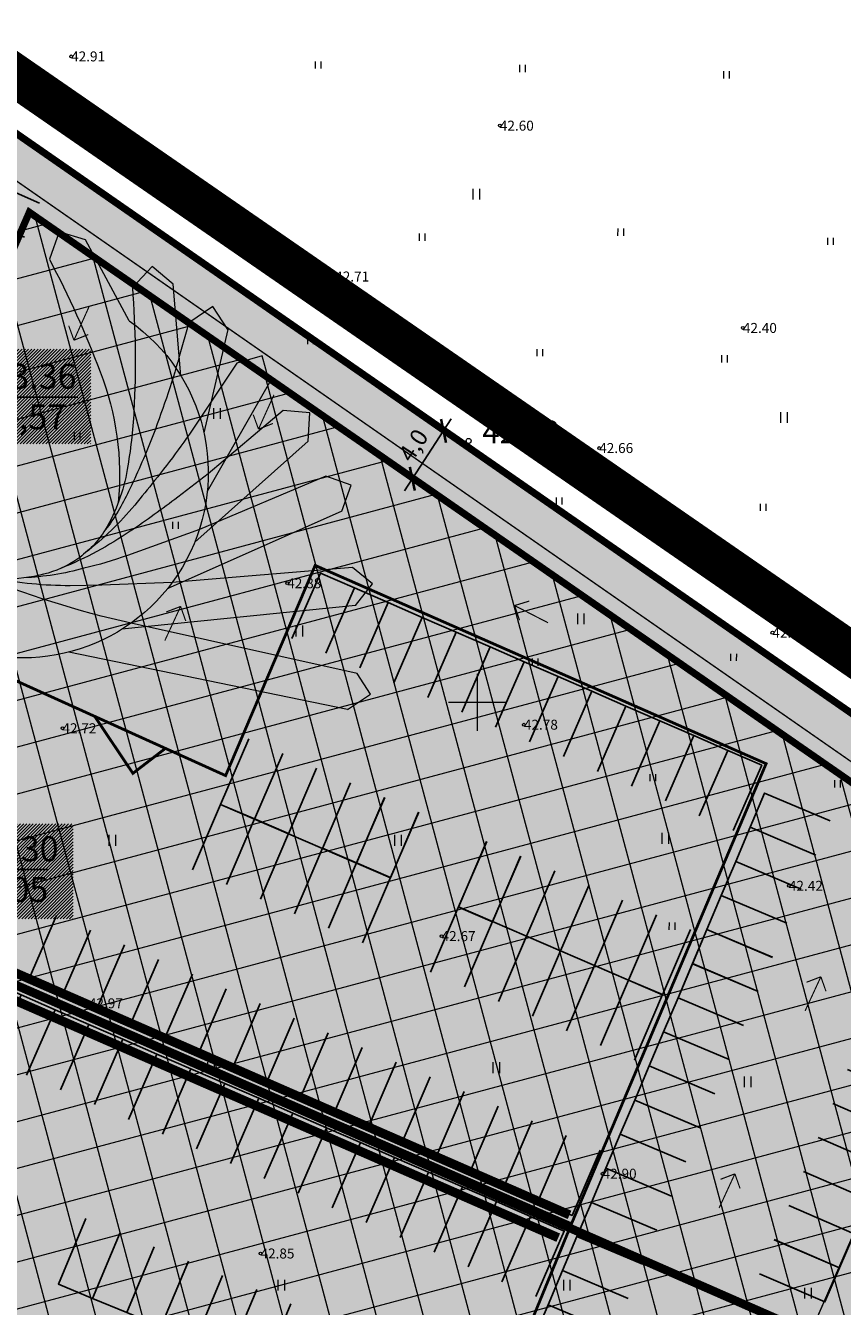
# Model space of a CAD drawing. Units: metres. Extents: x 547152 to 550391, y 6582695 to 6584081.
# Drawn here: x 547568 to 547626, y 6583558 to 6583648 of the extents above; entities that cross this region are included whole.
import ezdxf
from ezdxf.enums import TextEntityAlignment as Align

# ---------------------------------------------------------------- set-up
doc = ezdxf.new("R2010")
doc.units = ezdxf.units.M
for name, pattern in [('CENTER', [2, 1.25, -0.25, 0.25, -0.25]), ('DASHED', [0.75, 0.5, -0.25]), ('HIDDEN', [0.375, 0.25, -0.125]), ('KATASTRIPIIR', [0.02, 0.01, 0.01])]:
    doc.linetypes.add(name, pattern=pattern)
for name, color, linetype in [('0_poolhaagis', 7, 'Continuous'), ('HALJASTUS', 3, 'Continuous'), ('OPT-asf-uus', 253, 'Continuous'), ('OPT-hoonestalakontuur', 7, 'Continuous'), ('opt-kaevu kõrgus', 7, 'Continuous'), ('OPT-maapealne hoonestusala', 7, 'CENTER'), ('OPT-mood-piir', 1, 'Continuous'), ('OPT-tee kontuurjoon', 7, 'Continuous'), ('OPT-tee-joon', 250, 'Continuous'), ('OPT-tulemüür', 222, 'DASHED'), ('OPT-VIHMAVEELAH', 7, 'Continuous'), ('PIIR', 32, 'Continuous'), ('VEEKOGU', 5, 'Continuous'), ('VORK', 7, 'Continuous')]:
    doc.layers.add(name, color=color, linetype=linetype)
for name, color, linetype, lineweight in [('33_HORISONTAAL', 251, 'Continuous', 15), ('41_HALJASTUS', 252, 'Continuous', 15), ('59_KORGUS', 251, 'Continuous', 15), ('KORGUS-EH2000', 2, 'Continuous', 0), ('OPT-DP-ala', 129, 'CENTER', 9), ('OPT-hoon-ala-äri- ja tootmismaa', 200, 'Continuous', 9), ('OPT-HÜDRANT', 5, 'Continuous', 5), ('OPT-mõõdud', 5, 'Continuous', 0), ('OPT-servituut-tehno-plan', 20, 'Continuous', 0)]:
    doc.layers.add(name, color=color, linetype=linetype, lineweight=lineweight)
doc.layers.add('OPT-halj-muru', color=7, linetype='Continuous', lineweight=25, true_color=0xe9ffa3)
doc.styles.add('Arial Baltic (italic)', font='ariali.ttf')
doc.styles.add('arial12', font='arial.ttf', dxfattribs={"height": 1.2})
doc.styles.add('ITALICT', font='ITALICT', dxfattribs={"height": 0.2})
doc.styles.add('Style-INTL_ISO_ITALIC', font='INTL_ISO_ITALIC.shx')
doc.dimstyles.new('Mõõt', dxfattribs={"dimtxt": 1.2, "dimasz": 1.2, "dimexe": 1, "dimexo": 1.6, "dimgap": 0.5, "dimtad": 1, "dimdec": 0, "dimrnd": 1, "dimzin": 0, "dimdsep": 46, "dimtxsty": 'arial12', "dimblk": 'ARCHTICK', "dimcen": 2.2, "dimdle": 1, "dimclre": 9, "dimazin": 0, "dimtfac": 1, "dimtdec": 0, "dimtix": 1, "dimtmove": 2, "dimatfit": 3, "dimfxl": 1, "dimtolj": 1, "dimtzin": 0, "dimarcsym": 0})
pattern_1 = [(105, (547941.7948, 6584144.1412), (-3.066814, -0.82175), []), (195, (547941.7948, 6584144.1412), (0.82175, -3.066814), [])]

# ---------------------------------------------------------------- blocks, each defined once
blk = doc.blocks.new('RING02')
at = {"layer": 'KORGUS-EH2000', "color": 32, "lineweight": 0}
blk.add_circle((0, 0), 0.2, dxfattribs=at)
blk = doc.blocks.new('HEIN')
at = {"layer": 'HALJASTUS', "linetype": 'Continuous', "lineweight": 0}
for p, q in [((-0.46, 0.76), (-0.46, -0.76)), ((0.46, 0.76), (0.46, -0.76))]:
    blk.add_line(p, q, dxfattribs=at)
blk = doc.blocks.new('VKORIS')
at = {"layer": 'VORK', "linetype": 'Continuous', "lineweight": 0}
for p, q in [((0, 4), (0, -4)), ((-4, 0), (4, 0))]:
    blk.add_line(p, q, dxfattribs=at)
blk = doc.blocks.new('ROHI')
at = {"layer": '41_HALJASTUS', "color": 3, "linetype": 'Continuous'}
for p, q in [((-0.2, -0.25), (-0.2, 0.25)), ((0.2, -0.25), (0.2, 0.25))]:
    blk.add_line(p, q, dxfattribs=at)
blk = doc.blocks.new('A$C40FD3554')
at = {"layer": '0_poolhaagis', "color": 251, "linetype": 'Continuous', "lineweight": 5, "true_color": 0x616161}
for p, q in [((17.544, 38.509), (19.457, 38.772)), ((19.457, 38.772), (19.719, 37.085)), ((17.544, 38.509), (5.589, 22.499)), ((19.719, 37.085), (10.207, 23.881)), ((22.81, 33.437), (9.434, 23.776)), ((22.81, 33.437), (24.709, 33.088)), ((24.709, 33.088), (24.411, 31.293)), ((24.411, 31.293), (14.247, 23.67)), ((26.491, 27.842), (13.699, 23.774)), ((26.491, 27.842), (28.183, 26.912)), ((28.183, 26.912), (27.266, 25.262)), ((27.266, 25.262), (18.151, 22.156)), ((14.247, 23.67), (10.436, 20.52)), ((27.978, 22.599), (17.317, 22.607)), ((27.978, 22.599), (29.38, 21.193)), ((18.151, 22.156), (13.165, 20.155)), ((29.38, 21.193), (28.103, 19.829)), ((10.436, 20.52), (8.741, 19.068)), ((28.701, 17.72), (20.338, 20.539)), ((28.103, 19.829), (21.214, 19.656)), ((21.214, 19.656), (18.529, 19.451)), ((28.974, 12.996), (22.907, 17.293)), ((28.701, 17.72), (29.541, 15.981)), ((0, 1.51), (0, 16.9)), ((0, 16.9), (2.55, 16.9)), ((2.55, 1.51), (2.55, 16.9)), ((27.881, 15.165), (23.381, 16.359)), ((29.541, 15.981), (27.881, 15.165)), ((0, 14.147), (2.55, 14.147)), ((0, 13.485), (2.55, 13.485)), ((0.318, 1.51), (0.318, 13.485)), ((0.637, 1.51), (0.637, 13.485)), ((0.956, 1.51), (0.956, 13.485)), ((1.275, 1.51), (1.275, 13.485)), ((1.594, 1.51), (1.594, 13.485)), ((1.912, 1.51), (1.912, 13.485)), ((2.231, 1.51), (2.231, 13.485)), ((24.358, 13.229), (28.216, 8.065)), ((28.974, 12.996), (29.252, 11.085)), ((27.249, 10.818), (25.172, 12.139)), ((29.252, 11.085), (27.249, 10.818)), ((24.202, 7.924), (25.675, 1.648)), ((28.216, 8.065), (27.954, 6.152)), ((2.55, 1.51), (2.55, 6.734)), ((27.954, 6.152), (25.924, 6.337)), ((0, 1.51), (2.55, 1.51)), ((24.67, 0), (22.883, 0.98)), ((25.675, 1.648), (24.67, 0))]:
    blk.add_line(p, q, dxfattribs=at)
for centre, radius, start, end in [((11.559, 10.951), 13, 346.53433, 152.76597), ((61.396, -13.332), 63.286, 143.98345, 154.41416), ((22.939, -4.206), 26.249, 111.8607, 118.81619), ((26.18, -0.647), 26.321, 131.49449, 143.20653), ((17.975, -7.49), 26.748, 97.57835, 109.37027), ((24.102, -53.543), 73.207, 94.36604, 97.57835), ((18.216, 2.371), 18.235, 115.77304, 129.23497), ((11.241, 10.992), 7.082, 96.87411, 118.27375), ((11.293, 7.105), 10.955, 87.30176, 94.70773), ((12.568, -4.398), 22.505, 81.49561, 93.73745), ((10.85, 9.158), 8.942, 74.77465, 83.84758), ((13.118, 7.283), 11.238, 117.74369, 132.13833), ((9.339, 5.915), 12.482, 51.18748, 71.98902), ((10.57, 3.899), 14.133, 66.43998, 79.28066), ((-45.094, -361.187), 383.921, 80.52745, 80.85924), ((8.605, -39.346), 57.632, 75.14436, 80.52745), ((1.612, 2.357), 19.912, 20.27196, 47.19434), ((-3.011, -29.622), 50.297, 62.96838, 67.52256), ((10.285, 10.644), 6.847, 133.423, 150.66206), ((-4.37, -11.519), 34.66, 44.76079, 51.59229), ((-9.611, -42.558), 64.82, 57.54625, 62.96838), ((18.374, 6.734), 15.824, 152.67266, 180), ((-26.079, -33.047), 65.234, 37.13785, 44.76079), ((-40.527, -14.339), 65.234, 13.58233, 21.20528)]:
    blk.add_arc(centre, radius, start, end, dxfattribs=at)
blk = doc.blocks.new('parkimine')
at = {"layer": 'OPT-tee-joon', "linetype": 'ByBlock'}
for points in [[(341.257, -242.58), (341.257, -237.58), (343.857, -237.58), (343.857, -242.58)], [(343.857, -242.58), (343.857, -237.58), (346.457, -237.58), (346.457, -242.58)], [(346.457, -242.58), (346.457, -237.58), (349.057, -237.58), (349.057, -242.58)], [(349.057, -242.58), (349.057, -237.58), (351.657, -237.58), (351.657, -242.58)], [(351.657, -242.58), (351.657, -237.58), (354.257, -237.58), (354.257, -242.58)], [(354.257, -242.58), (354.257, -237.58), (356.857, -237.58), (356.857, -242.58)], [(356.857, -242.58), (356.857, -237.58), (359.457, -237.58), (359.457, -242.58)], [(359.457, -242.58), (359.457, -237.58), (362.057, -237.58), (362.057, -242.58)], [(362.057, -242.58), (362.057, -237.58), (364.657, -237.58), (364.657, -242.58)]]:
    blk.add_lwpolyline(points, dxfattribs=at)
blk = doc.blocks.new('_ArchTick')
at = {"color": 0, "linetype": 'ByBlock', "const_width": 0.15}
blk.add_lwpolyline([(-0.5, -0.5), (0.5, 0.5)], dxfattribs=at)
blk = doc.blocks.new('*D83')
at = {"layer": 'Defpoints', "color": 0, "ltscale": 3, "transparency": 16777216}
for p in [(547597.511, 6583619.142), (547597.645, 6583619.054), (547596.302, 6583615.138)]:
    blk.add_point(p, dxfattribs=at)
at = {"layer": 'OPT-mõõdud', "color": 0, "lineweight": -2, "ltscale": 3, "transparency": 16777216}
blk.add_line((547594.906, 6583614.855), (547598.192, 6583619.891), dxfattribs=at)
at = {"layer": 'OPT-mõõdud', "color": 9, "linetype": 'HIDDEN', "lineweight": -2, "ltscale": 3, "transparency": 16777216}
for p, q in [((547598.851, 6583618.267), (547598.483, 6583618.507)), ((547594.962, 6583616.012), (547594.615, 6583616.239))]:
    blk.add_line(p, q, dxfattribs=at)
at = {"layer": 'OPT-mõõdud', "color": 0, "lineweight": -2, "ltscale": 3, "transparency": 16777216, "xscale": 1.2, "yscale": 1.2, "zscale": 1.2}
for p, rotation in [((547597.645, 6583619.054), 56.876114356075), ((547595.452, 6583615.693), 236.876114356075)]:
    blk.add_blockref('_ArchTick', p, dxfattribs=dict(at, rotation=rotation))
at = {"layer": 'OPT-mõõdud', "color": 0, "lineweight": 0, "ltscale": 3, "transparency": 16777216, "insert": (547595.526, 6583618.041), "char_height": 1.2, "attachment_point": 5, "rotation": 56.87611, "style": 'arial12'}
blk.add_mtext('\\A1;4,0', dxfattribs=at)
blk = doc.blocks.new('vihmavee suund')
at = {"layer": 'VEEKOGU', "color": 157, "true_color": 0x265a78, "const_width": 0.0419, "flags": 128}
for points in [[(550819.022, 6587427.658), (550818.626, 6587427.252)], [(550819.022, 6587426.275), (550819.022, 6587427.658)], [(550819.022, 6587427.658), (550819.417, 6587427.252)]]:
    blk.add_lwpolyline(points, dxfattribs=at)
blk = doc.blocks.new('p2')
at = {"layer": 'OPT-tee-joon', "linetype": 'ByBlock'}
for points in [[(547570.532, 6583559.358), (547572.525, 6583563.944), (547574.91, 6583562.908), (547572.917, 6583558.322)], [(547572.917, 6583558.322), (547574.91, 6583562.908), (547577.294, 6583561.871), (547575.301, 6583557.286)], [(547575.301, 6583557.286), (547577.294, 6583561.871), (547579.679, 6583560.835), (547577.686, 6583556.249)], [(547577.686, 6583556.249), (547579.679, 6583560.835), (547582.063, 6583559.799), (547580.07, 6583555.213)], [(547580.07, 6583555.213), (547582.063, 6583559.799), (547584.448, 6583558.763), (547582.455, 6583554.177)], [(547582.455, 6583554.177), (547584.448, 6583558.763), (547586.832, 6583557.726), (547584.84, 6583553.141)], [(547584.84, 6583553.141), (547586.832, 6583557.726), (547589.217, 6583556.69), (547587.224, 6583552.104)], [(547587.224, 6583552.104), (547589.217, 6583556.69), (547591.601, 6583555.654), (547589.609, 6583551.068)], [(547589.609, 6583551.068), (547591.601, 6583555.654), (547593.986, 6583554.618), (547591.993, 6583550.032)], [(547591.993, 6583550.032), (547593.986, 6583554.618), (547596.371, 6583553.581), (547594.378, 6583548.996)], [(547594.378, 6583548.996), (547596.371, 6583553.581), (547598.755, 6583552.545), (547596.762, 6583547.959)], [(547596.762, 6583547.959), (547598.755, 6583552.545), (547601.14, 6583551.509), (547599.147, 6583546.923)]]:
    blk.add_lwpolyline(points, dxfattribs=at)

msp = doc.modelspace()

# ---------------------------------------------------------------- hatches: boundary and pattern name
at = {"layer": 'OPT-asf-uus'}
for color, points in [(256, [(547569.04, 6583635.784), (547565.227, 6583638.284), (547551.77, 6583608.521), (547556.559, 6583606.518), (547582.311, 6583594.87), (547588.444, 6583609.201), (547620.301, 6583595.693), (547606.365, 6583562.766), (547619.754, 6583556.727), (547623.446, 6583555.519), (547632.662, 6583577.016), (547637.435, 6583588.074)]), (20, [(547556.549, 6583606.523), (547548.463, 6583588.021), (547606.369, 6583562.775), (547620.301, 6583595.693), (547588.629, 6583609.612), (547582.341, 6583594.756)]), (20, [(547606.369, 6583562.775), (547548.445, 6583587.98), (547536.249, 6583560.093), (547589.976, 6583537.348), (547596.999, 6583539.937)]), (256, [(547616.834, 6583540.575), (547623.267, 6583555.393), (547621.158, 6583556.364), (547606.365, 6583562.766), (547596.999, 6583539.937), (547593.488, 6583538.642), (547589.976, 6583537.348), (547531.774, 6583561.933), (547521.915, 6583539.116), (547555.706, 6583524.632), (547558.407, 6583531.169), (547573.055, 6583525.014)])]:
    msp.add_hatch(color=color, dxfattribs=at).paths.add_polyline_path(points)
at = {"layer": 'OPT-halj-muru', "linetype": 'ByBlock', "true_color": 0xafd9aa}
h = msp.add_hatch(color=9, dxfattribs=at)
h.dxf.hatch_style = 1
h.paths.add_polyline_path([(547565.227, 6583638.284), (547637.525, 6583588.094), (547632.815, 6583577.185), (547623.321, 6583555.449), (547634.871, 6583550.585), (547643.817, 6583546.43), (547643.833, 6583546.381), (547652.456, 6583549.501), (547647.83, 6583584.29), (547566.248, 6583640.665)])
at = {"layer": 'OPT-hoon-ala-äri- ja tootmismaa', "lineweight": 0}
h = msp.add_hatch(dxfattribs=at)
h.set_pattern_fill('ANSI37', color=256, angle=60, style=0)
h.set_pattern_definition(pattern_1)
h.paths.add_polyline_path([(547568.558, 6583634.402), (547548.463, 6583588.021), (547638.512, 6583548.744), (547648.069, 6583552.162), (547644.926, 6583581.474)])
h = msp.add_hatch(dxfattribs=at)
h.set_pattern_fill('ANSI37', color=256, angle=60, style=0)
h.set_pattern_definition(pattern_1)
h.paths.add_polyline_path([(547548.463, 6583588.021), (547523.349, 6583530.641), (547535.061, 6583525.54), (547567.616, 6583523.385), (547638.512, 6583548.744)])
at = {"layer": 'opt-kaevu kõrgus', "true_color": 0xffffff}
h = msp.add_hatch(dxfattribs=at)
h.set_pattern_fill('ANSI31', scale=0.05)
h.set_pattern_definition([(45, (12.36496, 274.40777), (-0.1122532015134, 0.1122532015134), [])])
h.paths.add_polyline_path([(547562.252, 6583624.796), (547572.868, 6583624.796), (547572.868, 6583618.142), (547562.252, 6583618.142)])
h = msp.add_hatch(dxfattribs=at)
h.set_pattern_fill('ANSI31', scale=0.05)
h.set_pattern_definition([(45, (11.12891, 241.07197), (-0.1122532015134, 0.1122532015134), [])])
h.paths.add_polyline_path([(547561.016, 6583591.46), (547571.632, 6583591.46), (547571.632, 6583584.807), (547561.016, 6583584.807)])
at = {"layer": 'OPT-servituut-tehno-plan', "lineweight": 0}
h = msp.add_hatch(dxfattribs=at)
h.set_pattern_fill('ANSI31', color=6, scale=10, angle=45, style=0)
h.set_pattern_definition([(90, (-0.2547, -0.7689), (-1.25, 0), [])])
edge = h.paths.add_edge_path()
edge.add_line((547506.088, 6583537.388), (547512.675, 6583534.718))
edge.add_line((547512.675, 6583534.718), (547523.364, 6583559.377))
edge.add_line((547523.364, 6583559.377), (547524.957, 6583563.045))
edge.add_line((547524.957, 6583563.045), (547535.146, 6583586.422))
edge.add_line((547535.146, 6583586.422), (547536.977, 6583585.581))
edge.add_line((547536.977, 6583585.581), (547526.811, 6583562.234))
edge.add_line((547526.811, 6583562.234), (547525.215, 6583558.566))
edge.add_line((547525.215, 6583558.566), (547514.685, 6583534.363))
edge.add_line((547514.685, 6583534.363), (547514.481, 6583534.008))
edge.add_line((547514.481, 6583534.008), (547534.898, 6583525.054))
edge.add_line((547534.898, 6583525.054), (547544.931, 6583524.393))
edge.add_line((547544.931, 6583524.393), (547563.891, 6583523.193))
edge.add_line((547563.891, 6583523.193), (547570.981, 6583525.332))
edge.add_line((547570.981, 6583525.332), (547653.051, 6583554.552))
edge.add_line((547653.051, 6583554.552), (547653.819, 6583550.479))
edge.add_line((547653.819, 6583550.479), (547644.198, 6583547.195))
edge.add_line((547644.198, 6583547.195), (547574.33, 6583521.858))
edge.add_line((547574.33, 6583521.858), (547576.594, 6583516.304))
edge.add_line((547576.594, 6583516.304), (547570.086, 6583513.725))
edge.add_line((547570.086, 6583513.725), (547568.956, 6583516.593))
edge.add_line((547568.956, 6583516.593), (547568.346, 6583516.651))
edge.add_line((547568.346, 6583516.651), (547570.251, 6583509.805))
edge.add_line((547570.251, 6583509.805), (547569.383, 6583509.486))
edge.add_line((547569.383, 6583509.486), (547566.151, 6583509.735))
edge.add_line((547566.151, 6583509.735), (547564.049, 6583516.909))
edge.add_line((547564.049, 6583516.909), (547533.34, 6583519.07))
edge.add_line((547533.34, 6583519.07), (547510.195, 6583529.528))
edge.add_line((547510.195, 6583529.528), (547510.859, 6583531.108))
edge.add_line((547510.859, 6583531.108), (547504.596, 6583533.754))
edge.add_line((547504.596, 6583533.754), (547493.469, 6583508.874))
edge.add_line((547493.469, 6583508.874), (547483.165, 6583507.519))
edge.add_line((547483.165, 6583507.519), (547480.804, 6583507.255))
edge.add_line((547480.804, 6583507.255), (547475.908, 6583497.573))
edge.add_line((547475.908, 6583497.573), (547492.264, 6583451.849))
edge.add_line((547492.264, 6583451.849), (547493.598, 6583448.077))
edge.add_line((547493.598, 6583448.077), (547498.241, 6583435.076))
edge.add_line((547498.241, 6583435.076), (547511.701, 6583397.629))
edge.add_line((547511.701, 6583397.629), (547524.363, 6583402.267))
edge.add_line((547524.363, 6583402.267), (547525.935, 6583398.007))
edge.add_line((547525.935, 6583398.007), (547513.201, 6583393.38))
edge.add_line((547513.201, 6583393.38), (547514.394, 6583390.083))
edge.add_line((547514.394, 6583390.083), (547523.965, 6583393.721))
edge.add_line((547523.965, 6583393.721), (547523.636, 6583394.676))
edge.add_line((547523.636, 6583394.676), (547526.395, 6583395.625))
edge.add_line((547526.395, 6583395.625), (547527.665, 6583391.932))
edge.add_line((547527.665, 6583391.932), (547524.905, 6583390.984))
edge.add_line((547524.905, 6583390.984), (547524.615, 6583391.829))
edge.add_line((547524.615, 6583391.829), (547515.067, 6583388.199))
edge.add_line((547515.067, 6583388.199), (547515.585, 6583386.761))
edge.add_line((547515.585, 6583386.761), (547528.042, 6583391.643))
edge.add_line((547528.042, 6583391.643), (547529.636, 6583387.412))
edge.add_line((547529.636, 6583387.412), (547517.118, 6583382.501))
edge.add_line((547517.118, 6583382.501), (547533.528, 6583336.863))
edge.add_line((547533.528, 6583336.863), (547534.325, 6583334.395))
edge.add_line((547534.325, 6583334.395), (547533.777, 6583334.121))
edge.add_line((547533.777, 6583334.121), (547542.423, 6583310.607))
edge.add_line((547542.423, 6583310.607), (547550.153, 6583289.28))
edge.add_line((547550.153, 6583289.28), (547644.966, 6583322.924))
edge.add_line((547644.966, 6583322.924), (547667.598, 6583330.863))
edge.add_line((547667.598, 6583330.863), (547706.698, 6583344.661))
edge.add_line((547706.698, 6583344.661), (547750.389, 6583359.92))
edge.add_line((547750.389, 6583359.92), (547826.923, 6583385.875))
edge.add_line((547826.923, 6583385.875), (547886.363, 6583406.458))
edge.add_line((547886.363, 6583406.458), (547898.598, 6583410.939))
edge.add_line((547898.598, 6583410.939), (547907.523, 6583414.756))
edge.add_line((547907.523, 6583414.756), (547923.55, 6583423.236))
edge.add_line((547923.55, 6583423.236), (547968.775, 6583439.051))
edge.add_line((547968.775, 6583439.051), (547961.459, 6583459.91))
edge.add_line((547961.459, 6583459.91), (548047.654, 6583490.887))
edge.add_line((548047.654, 6583490.887), (548047.515, 6583489.723))
edge.add_line((548047.515, 6583489.723), (548107.212, 6583510.921))
edge.add_line((548107.212, 6583510.921), (548157.35, 6583529.678))
edge.add_line((548157.35, 6583529.678), (548200.233, 6583546.279))
edge.add_line((548200.233, 6583546.279), (548228.67, 6583555.95))
edge.add_line((548228.67, 6583555.95), (548263.596, 6583567.684))
edge.add_line((548263.596, 6583567.684), (548276.427, 6583571.848))
edge.add_line((548276.427, 6583571.848), (548282.479, 6583574.417))
edge.add_line((548282.479, 6583574.417), (548288.24, 6583575.073))
edge.add_line((548288.24, 6583575.073), (548324.503, 6583575.372))
edge.add_line((548324.503, 6583575.372), (548339.308, 6583585.452))
edge.add_arc((548339.909, 6583583.465), 2.076, -49.20868, 106.84301, ccw=False)
edge.add_line((548341.266, 6583581.893), (548325.578, 6583571.499))
edge.add_line((548325.578, 6583571.499), (548310.598, 6583571.332))
edge.add_line((548310.598, 6583571.332), (548288.353, 6583571.063))
edge.add_line((548288.353, 6583571.063), (548283.342, 6583570.513))
edge.add_line((548283.342, 6583570.513), (548277.661, 6583568.028))
edge.add_line((548277.661, 6583568.028), (548273.284, 6583566.718))
edge.add_line((548273.284, 6583566.718), (548234.392, 6583553.672))
edge.add_line((548234.392, 6583553.672), (548201.939, 6583542.699))
edge.add_line((548201.939, 6583542.699), (548163.006, 6583527.561))
edge.add_line((548163.006, 6583527.561), (548124.9, 6583513.189))
edge.add_line((548124.9, 6583513.189), (548100.199, 6583504.042))
edge.add_line((548100.199, 6583504.042), (548077.01, 6583495.863))
edge.add_line((548077.01, 6583495.863), (548045.58, 6583484.85))
edge.add_line((548045.58, 6583484.85), (547967.225, 6583457.208))
edge.add_line((547967.225, 6583457.208), (547974.474, 6583436.617))
edge.add_line((547974.474, 6583436.617), (547924.359, 6583418.629))
edge.add_line((547924.359, 6583418.629), (547911.071, 6583411.849))
edge.add_line((547911.071, 6583411.849), (547909.498, 6583409.792))
edge.add_line((547909.498, 6583409.792), (547897.491, 6583404.579))
edge.add_line((547897.491, 6583404.579), (547820.586, 6583378.619))
edge.add_line((547820.586, 6583378.619), (547820.441, 6583379.106))
edge.add_line((547820.441, 6583379.106), (547814.172, 6583376.978))
edge.add_line((547814.172, 6583376.978), (547728.272, 6583347.598))
edge.add_line((547728.272, 6583347.598), (547697.954, 6583336.853))
edge.add_line((547697.954, 6583336.853), (547646.398, 6583318.504))
edge.add_line((547646.398, 6583318.504), (547547.845, 6583284.248))
edge.add_line((547547.845, 6583284.248), (547504.022, 6583268.797))
edge.add_line((547504.022, 6583268.797), (547501.547, 6583267.939))
edge.add_line((547501.547, 6583267.939), (547405.022, 6583242.508))
edge.add_arc((547404.821, 6583244.647), 2.149, 107.13449, 275.35255, ccw=False)
edge.add_line((547404.188, 6583246.7), (547500.3, 6583271.703))
edge.add_line((547500.3, 6583271.703), (547546.514, 6583288.039))
edge.add_line((547546.514, 6583288.039), (547541.404, 6583302.771))
edge.add_line((547541.404, 6583302.771), (547539.575, 6583304.898))
edge.add_line((547539.575, 6583304.898), (547538.111, 6583309.114))
edge.add_line((547538.111, 6583309.114), (547529.768, 6583332.129))
edge.add_line((547529.768, 6583332.129), (547529.374, 6583331.979))
edge.add_line((547529.374, 6583331.979), (547528.339, 6583334.808))
edge.add_line((547528.339, 6583334.808), (547528.754, 6583334.947))
edge.add_line((547528.754, 6583334.947), (547522.231, 6583353.072))
edge.add_line((547522.231, 6583353.072), (547495.048, 6583429.034))
edge.add_line((547495.048, 6583429.034), (547493.96, 6583431.558))
edge.add_line((547493.96, 6583431.558), (547494.018, 6583431.601))
edge.add_line((547494.018, 6583431.601), (547494.003, 6583431.591))
edge.add_line((547494.003, 6583431.591), (547490.924, 6583439.237))
edge.add_line((547490.924, 6583439.237), (547489.328, 6583444.092))
edge.add_line((547489.328, 6583444.092), (547489.792, 6583446.856))
edge.add_line((547489.792, 6583446.856), (547471.637, 6583498.072))
edge.add_line((547471.637, 6583498.072), (547476.827, 6583508.43))
edge.add_line((547476.827, 6583508.43), (547269.605, 6583611.846))
edge.add_line((547269.605, 6583611.846), (547229.354, 6583673.587))
edge.add_line((547229.354, 6583673.587), (547227.753, 6583676.385))
edge.add_line((547227.753, 6583676.385), (547217.334, 6583694.142))
edge.add_line((547217.334, 6583694.142), (547171.186, 6583767.031))
edge.add_line((547171.186, 6583767.031), (547172.377, 6583772.693))
edge.add_line((547172.377, 6583772.693), (547196.369, 6583801.416))
edge.add_line((547196.369, 6583801.416), (547221.056, 6583831.014))
edge.add_line((547221.056, 6583831.014), (547233.853, 6583847.924))
edge.add_line((547233.853, 6583847.924), (547244.327, 6583861.709))
edge.add_line((547244.327, 6583861.709), (547259.666, 6583881.927))
edge.add_line((547259.666, 6583881.927), (547266.046, 6583890.408))
edge.add_line((547266.046, 6583890.408), (547282.256, 6583913.736))
edge.add_line((547282.256, 6583913.736), (547282.809, 6583913.828))
edge.add_line((547282.809, 6583913.828), (547298.489, 6583936.625))
edge.add_line((547298.489, 6583936.625), (547316.035, 6583961.165))
edge.add_line((547316.035, 6583961.165), (547311.621, 6583976.224))
edge.add_line((547311.621, 6583976.224), (547349.538, 6584030.781))
edge.add_line((547349.538, 6584030.781), (547365.891, 6584039.835))
edge.add_arc((547366.625, 6584037.56), 2.39, -53.76685, 107.88362, ccw=False)
edge.add_line((547368.038, 6584035.632), (547352.661, 6584027.549))
edge.add_line((547352.661, 6584027.549), (547316.644, 6583975.448))
edge.add_line((547316.644, 6583975.448), (547320.928, 6583960.47))
edge.add_line((547320.928, 6583960.47), (547302.656, 6583934.892))
edge.add_line((547302.656, 6583934.892), (547288.799, 6583914.7))
edge.add_line((547288.799, 6583914.7), (547270.033, 6583887.467))
edge.add_line((547270.033, 6583887.467), (547250.219, 6583861.246))
edge.add_line((547250.219, 6583861.246), (547239.513, 6583847.128))
edge.add_line((547239.513, 6583847.128), (547227.396, 6583831.158))
edge.add_line((547227.396, 6583831.158), (547214.391, 6583815.194))
edge.add_line((547214.391, 6583815.194), (547202.608, 6583801.023))
edge.add_line((547202.608, 6583801.023), (547177.205, 6583770.62))
edge.add_line((547177.205, 6583770.62), (547176.534, 6583767.75))
edge.add_line((547176.534, 6583767.75), (547220.721, 6583698.207))
edge.add_line((547220.721, 6583698.207), (547231.52, 6583679.763))
edge.add_line((547231.52, 6583679.763), (547232.947, 6583686.167))
edge.add_line((547232.947, 6583686.167), (547307.514, 6583743.473))
edge.add_arc((547313.778, 6583731.923), 13.139, 113.27545, 118.47215, ccw=False)
edge.add_line((547308.586, 6583743.993), (547339.055, 6583759.961))
edge.add_line((547339.055, 6583759.961), (547356.944, 6583765.083))
edge.add_line((547356.944, 6583765.083), (547372.303, 6583776.425))
edge.add_line((547372.303, 6583776.425), (547383.865, 6583794.708))
edge.add_line((547383.865, 6583794.708), (547401.023, 6583826.239))
edge.add_line((547401.023, 6583826.239), (547401.166, 6583838.127))
edge.add_line((547401.166, 6583838.127), (547399.308, 6583846.09))
edge.add_line((547399.308, 6583846.09), (547296.649, 6583926.072))
edge.add_line((547296.649, 6583926.072), (547299.16, 6583929.748))
edge.add_line((547299.16, 6583929.748), (547403.311, 6583848.781))
edge.add_line((547403.311, 6583848.781), (547405.622, 6583838.718))
edge.add_line((547405.622, 6583838.718), (547405.213, 6583824.474))
edge.add_line((547405.213, 6583824.474), (547399.329, 6583814.086))
edge.add_line((547399.329, 6583814.086), (547387.097, 6583791.612))
edge.add_line((547387.097, 6583791.612), (547376.011, 6583773.454))
edge.add_line((547376.011, 6583773.454), (547359.692, 6583760.779))
edge.add_line((547359.692, 6583760.779), (547340.854, 6583755.277))
edge.add_line((547340.854, 6583755.277), (547310.664, 6583739.478))
edge.add_line((547310.664, 6583739.478), (547236.899, 6583682.549))
edge.add_line((547236.899, 6583682.549), (547234.993, 6583674.433))
edge.add_line((547234.993, 6583674.433), (547249.871, 6583652.032))
edge.add_line((547249.871, 6583652.032), (547250.393, 6583652.358))
edge.add_line((547250.393, 6583652.358), (547256.319, 6583643.175))
edge.add_line((547256.319, 6583643.175), (547255.618, 6583642.735))
edge.add_line((547255.618, 6583642.735), (547273.001, 6583615.972))
edge.add_line((547273.001, 6583615.972), (547341.729, 6583581.569))
edge.add_line((547341.729, 6583581.569), (547346.85, 6583578.999))
edge.add_line((547346.85, 6583578.999), (547353.19, 6583575.849))
edge.add_line((547353.19, 6583575.849), (547358.791, 6583573.035))
edge.add_line((547358.791, 6583573.035), (547369.428, 6583567.817))
edge.add_line((547369.428, 6583567.817), (547369.413, 6583567.751))
edge.add_line((547369.413, 6583567.751), (547374.333, 6583565.293))
edge.add_line((547374.333, 6583565.293), (547379.638, 6583562.639))
edge.add_line((547379.638, 6583562.639), (547480.21, 6583512.385))
edge.add_line((547480.21, 6583512.385), (547490.913, 6583513.768))
edge.add_line((547490.913, 6583513.768), (547495.094, 6583523.397))
edge.add_line((547495.094, 6583523.397), (547540.509, 6583627.405))
edge.add_line((547540.509, 6583627.405), (547539.911, 6583627.783))
edge.add_line((547539.911, 6583627.783), (547541.567, 6583631.319))
edge.add_line((547541.567, 6583631.319), (547541.667, 6583631.273))
edge.add_line((547541.667, 6583631.273), (547542.095, 6583631.043))
edge.add_line((547542.095, 6583631.043), (547545.792, 6583639.444))
edge.add_line((547545.792, 6583639.444), (547549.696, 6583648.518))
edge.add_line((547549.696, 6583648.518), (547553.62, 6583646.257))
edge.add_line((547553.62, 6583646.257), (547538.177, 6583610.975))
edge.add_line((547538.177, 6583610.975), (547530.819, 6583594.079))
edge.add_line((547530.819, 6583594.079), (547537.135, 6583591.12))
edge.add_line((547537.135, 6583591.12), (547539.103, 6583595.629))
edge.add_line((547539.103, 6583595.629), (547532.793, 6583598.507))
edge.add_line((547532.793, 6583598.507), (547534.566, 6583602.591))
edge.add_line((547534.566, 6583602.591), (547540.967, 6583599.726))
edge.add_line((547540.967, 6583599.726), (547551.319, 6583623.612))
edge.add_line((547551.319, 6583623.612), (547545.026, 6583626.576))
edge.add_line((547545.026, 6583626.576), (547547.083, 6583631.262))
edge.add_line((547547.083, 6583631.262), (547553.43, 6583628.484))
edge.add_line((547553.43, 6583628.484), (547558.91, 6583641.128))
edge.add_line((547558.91, 6583641.128), (547552.835, 6583644.412))
edge.add_line((547552.835, 6583644.412), (547553.653, 6583646.251))
edge.add_line((547553.653, 6583646.251), (547561.683, 6583641.996))
edge.add_line((547561.683, 6583641.996), (547555.422, 6583627.657))
edge.add_line((547555.422, 6583627.657), (547559.25, 6583625.86))
edge.add_line((547559.25, 6583625.86), (547557.8, 6583622.186))
edge.add_line((547557.8, 6583622.186), (547553.801, 6583623.949))
edge.add_line((547553.801, 6583623.949), (547542.729, 6583598.829))
edge.add_line((547542.729, 6583598.829), (547547.819, 6583596.596))
edge.add_line((547547.819, 6583596.596), (547545.832, 6583592.617))
edge.add_line((547545.832, 6583592.617), (547541.015, 6583594.756))
edge.add_line((547541.015, 6583594.756), (547540.005, 6583592.634))
edge.add_line((547540.005, 6583592.634), (547542.121, 6583591.754))
edge.add_line((547542.121, 6583591.754), (547542.697, 6583593.031))
edge.add_line((547542.697, 6583593.031), (547545.295, 6583591.877))
edge.add_line((547545.295, 6583591.877), (547543.784, 6583588.061))
edge.add_line((547543.784, 6583588.061), (547541.109, 6583589.33))
edge.add_line((547541.109, 6583589.33), (547541.372, 6583589.908))
edge.add_line((547541.372, 6583589.908), (547539.226, 6583590.769))
edge.add_line((547539.226, 6583590.769), (547538.969, 6583590.264))
edge.add_line((547538.969, 6583590.264), (547543.938, 6583587.866))
edge.add_line((547543.938, 6583587.866), (547542.131, 6583583.339))
edge.add_line((547542.131, 6583583.339), (547528.764, 6583589.362))
edge.add_line((547528.764, 6583589.362), (547506.088, 6583537.388))

# ---------------------------------------------------------------- linework, layer by layer
at = {"layer": '33_HORISONTAAL', "linetype": 'Continuous'}
msp.add_line((547580.376, 6583635.991, 42.5), (547579.904, 6583636.156, 42.5), dxfattribs=at)
at = {"layer": '59_KORGUS', "linetype": 'Continuous'}
msp.add_circle((547599.408, 6583618.349, 42.403), 0.175, dxfattribs=at)
at = {"layer": 'OPT-DP-ala', "ltscale": 20, "const_width": 3, "flags": 128}
msp.add_lwpolyline([(547656.723, 6583548.455), (547656.086, 6583549.751), (547650.989, 6583586.368), (547429.724, 6583739.215), (547429.724, 6583735.703), (547493.071, 6583528.57), (547489.291, 6583517.235), (547476.786, 6583517.09), (547464.781, 6583498.493), (547537.742, 6583305.675)], dxfattribs=at)
at = {"layer": 'OPT-halj-muru', "color": 0, "const_width": 0.2, "elevation": -70.58, "flags": 128}
msp.add_lwpolyline([(547578.102, 6583596.759), (547575.83, 6583595.015), (547573.152, 6583599.005), (547573.152, 6583599.005)], dxfattribs=at)
at = {"layer": 'OPT-hoonestalakontuur', "const_width": 0.2, "elevation": -70.58, "flags": 128}
msp.add_lwpolyline([(547548.653, 6583588.63), (547556.549, 6583606.523), (547582.341, 6583594.856), (547588.629, 6583609.612), (547620.301, 6583595.693), (547606.631, 6583563.395), (547548.653, 6583588.63)], dxfattribs=at)
at = {"layer": 'OPT-hoonestalakontuur', "const_width": 0.2, "flags": 128}
msp.add_lwpolyline([(547596.999, 6583539.937), (547606.631, 6583563.395), (547548.653, 6583588.63), (547536.249, 6583560.093), (547536.249, 6583560.093), (547536.249, 6583560.093), (547589.976, 6583537.348), (547596.999, 6583539.937), (547596.999, 6583539.937)], dxfattribs=at)
at = {"layer": 'OPT-HÜDRANT'}
msp.add_circle((547538.62, 6583618.225), 150, dxfattribs=at)
at = {"layer": 'opt-kaevu kõrgus', "flags": 128}
for points in [[(547559.429, 6583623.486), (547562.426, 6583621.421), (547571.953, 6583621.421)], [(547546.08, 6583594.658), (547560.311, 6583588.254), (547569.838, 6583588.254)]]:
    msp.add_lwpolyline(points, dxfattribs=at)
at = {"layer": 'OPT-maapealne hoonestusala', "ltscale": 5, "const_width": 0.5, "elevation": -70.58}
msp.add_lwpolyline([(547567.616, 6583523.385), (547648.069, 6583552.162), (547644.926, 6583581.474), (547568.558, 6583634.402), (547523.349, 6583530.641), (547535.061, 6583525.54)], close=True, dxfattribs=at)
at = {"layer": 'OPT-mood-piir', "const_width": 0.6, "flags": 128}
msp.add_lwpolyline([(547643.769, 6583546.775), (547544.033, 6583590.481)], dxfattribs=at)
at = {"layer": 'OPT-tee kontuurjoon', "linetype": 'ByBlock', "const_width": 0.1}
for points in [[(547565.227, 6583638.284), (547633.025, 6583591.143), (547637.435, 6583588.074), (547632.662, 6583577.016), (547616.834, 6583540.575), (547616.834, 6583540.575)], [(547606.369, 6583562.775), (547620.301, 6583595.693)]]:
    msp.add_lwpolyline(points, dxfattribs=at)
at = {"layer": 'OPT-tee-joon', "linetype": 'ByBlock'}
for points in [[(547568.221, 6583632.649), (547563.645, 6583634.665), (547564.694, 6583637.045), (547569.269, 6583635.028)], [(547586.348, 6583596.401), (547584.368, 6583591.81), (547581.981, 6583592.839), (547583.96, 6583597.431)], [(547588.735, 6583595.372), (547586.756, 6583590.78), (547584.368, 6583591.81), (547586.348, 6583596.401)], [(547591.123, 6583594.342), (547589.143, 6583589.751), (547586.756, 6583590.78), (547588.735, 6583595.372)], [(547593.51, 6583593.312), (547591.531, 6583588.721), (547589.143, 6583589.751), (547591.123, 6583594.342)], [(547580.004, 6583588.246), (547581.981, 6583592.839), (547584.369, 6583591.812), (547582.393, 6583587.219)], [(547595.898, 6583592.283), (547593.918, 6583587.692), (547591.531, 6583588.721), (547593.51, 6583593.312)], [(547595.901, 6583592.291), (547593.921, 6583587.699), (547591.534, 6583588.729), (547593.514, 6583593.32)], [(547582.393, 6583587.219), (547584.369, 6583591.812), (547586.757, 6583590.784), (547584.781, 6583586.191)], [(547587.169, 6583585.163), (547589.146, 6583589.756), (547591.534, 6583588.729), (547589.558, 6583584.136)], [(547603.06, 6583589.194), (547601.08, 6583584.603), (547598.693, 6583585.633), (547600.673, 6583590.224)], [(547603.064, 6583589.202), (547601.084, 6583584.611), (547598.696, 6583585.64), (547600.676, 6583590.231)], [(547605.451, 6583588.172), (547603.471, 6583583.581), (547601.084, 6583584.611), (547603.064, 6583589.202)], [(547589.558, 6583584.136), (547591.534, 6583588.729), (547593.922, 6583587.701), (547591.946, 6583583.108)], [(547607.839, 6583587.143), (547605.859, 6583582.552), (547603.471, 6583583.581), (547605.451, 6583588.172)], [(547610.226, 6583586.113), (547608.246, 6583581.522), (547605.859, 6583582.552), (547607.839, 6583587.143)], [(547596.722, 6583581.053), (547598.699, 6583585.646), (547601.087, 6583584.618), (547599.111, 6583580.025)], [(547596.722, 6583581.053), (547598.699, 6583585.646), (547601.087, 6583584.618), (547599.111, 6583580.025)], [(547612.614, 6583585.084), (547610.634, 6583580.493), (547608.246, 6583581.522), (547610.226, 6583586.113)], [(547572.841, 6583584.004), (547570.861, 6583579.413), (547568.473, 6583580.442), (547570.453, 6583585.034)], [(547599.111, 6583580.025), (547601.087, 6583584.618), (547603.475, 6583583.591), (547601.499, 6583578.998)], [(547615.001, 6583584.054), (547613.021, 6583579.463), (547610.634, 6583580.493), (547612.614, 6583585.084)], [(547575.228, 6583582.974), (547573.248, 6583578.383), (547570.861, 6583579.413), (547572.841, 6583584.004)], [(547601.499, 6583578.998), (547603.475, 6583583.591), (547605.864, 6583582.563), (547603.887, 6583577.97)], [(547577.616, 6583581.945), (547575.636, 6583577.354), (547573.248, 6583578.383), (547575.228, 6583582.974)], [(547603.887, 6583577.97), (547605.864, 6583582.563), (547608.252, 6583581.535), (547606.276, 6583576.942)], [(547606.276, 6583576.942), (547608.252, 6583581.535), (547610.64, 6583580.508), (547608.664, 6583575.915)], [(547608.664, 6583575.915), (547610.64, 6583580.508), (547613.028, 6583579.48), (547611.052, 6583574.887)], [(547626.014, 6583574.22), (547630.606, 6583572.24), (547629.576, 6583569.852), (547624.985, 6583571.832)], [(547626.014, 6583574.22), (547630.606, 6583572.24), (547629.576, 6583569.852), (547624.985, 6583571.832)], [(547624.985, 6583571.832), (547629.576, 6583569.852), (547628.547, 6583567.465), (547623.955, 6583569.445)], [(547624.985, 6583571.832), (547629.576, 6583569.852), (547628.547, 6583567.465), (547623.955, 6583569.445)], [(547623.955, 6583569.445), (547628.547, 6583567.465), (547627.517, 6583565.077), (547622.926, 6583567.057)], [(547623.955, 6583569.445), (547628.547, 6583567.465), (547627.517, 6583565.077), (547622.926, 6583567.057)], [(547622.926, 6583567.057), (547627.517, 6583565.077), (547626.487, 6583562.69), (547621.896, 6583564.67)], [(547621.896, 6583564.67), (547626.487, 6583562.69), (547625.457, 6583560.303), (547620.866, 6583562.283)], [(547620.872, 6583562.28), (547625.463, 6583560.3), (547624.434, 6583557.913), (547619.842, 6583559.893)]]:
    msp.add_lwpolyline(points, dxfattribs=at)
at = {"layer": 'OPT-tee-joon', "linetype": 'ByBlock', "const_width": 0.2, "elevation": -70.58}
msp.add_lwpolyline([(547588.629, 6583609.612), (547582.341, 6583594.856)], dxfattribs=at)
at = {"layer": 'OPT-tulemüür', "ltscale": 4, "const_width": 0.64}
for points in [[(547606.494, 6583564.021), (547549.141, 6583589.062)], [(547605.701, 6583562.42), (547548.348, 6583587.461)]]:
    msp.add_lwpolyline(points, dxfattribs=at)
at = {"layer": 'PIIR', "color": 36, "linetype": 'KATASTRIPIIR', "lineweight": 0, "ltscale": 0.5, "const_width": 0.5}
msp.add_lwpolyline([(547677.064, 6583603.394), (547647.83, 6583584.29), (547432.15, 6583733.94), (547526.017, 6583809.993), (547614.21, 6583880.08), (547644.54, 6583904.27), (547930.33, 6583770.24), (547923.43, 6583765.7), (547911.318, 6583757.728)], dxfattribs=at)
at = {"layer": 'PIIR', "color": 240, "linetype": 'KATASTRIPIIR', "lineweight": 0, "ltscale": 0.5}
msp.add_lwpolyline([(547677.109, 6583603.28), (547647.83, 6583584.29), (547432.15, 6583733.94), (547525.9, 6583810.09), (547614.21, 6583880.08), (547644.54, 6583904.27), (547930.33, 6583770.24), (547923.43, 6583765.7), (547911.318, 6583757.728)], dxfattribs=at)
at = {"layer": 'PIIR', "color": 36, "linetype": 'KATASTRIPIIR', "lineweight": 0, "ltscale": 0.5, "const_width": 0.5}
msp.add_lwpolyline([(547432.15, 6583733.94), (547647.83, 6583584.29), (547652.69, 6583549.95), (547574.67, 6583521.97), (547506.52, 6583497.63), (547432.15, 6583733.94)], close=True, dxfattribs=at)

# ---------------------------------------------------------------- block references
at = {"layer": '41_HALJASTUS', "linetype": 'Continuous', "rotation": 359.8104654868158}
for p in [(547588.857, 6583644.733), (547603.199, 6583644.49), (547617.538, 6583644.05), (547596.149, 6583632.655), (547610.099, 6583633.002), (547624.831, 6583632.363), (547588.322, 6583625.391), (547604.428, 6583624.551), (547617.394, 6583624.115), (547571.926, 6583618.693), (547605.77, 6583614.127), (547620.11, 6583613.687), (547578.823, 6583612.431), (547618.033, 6583603.165), (547604.084, 6583602.818), (547612.363, 6583594.714), (547625.329, 6583594.278), (547613.704, 6583584.29)]:
    msp.add_blockref('ROHI', p, dxfattribs=at)
at = {"layer": 'HALJASTUS', "linetype": 'Continuous', "lineweight": 0, "xscale": 0.5, "yscale": 0.5}
for p in [(547579.036, 6583636.238), (547599.936, 6583635.673), (547581.719, 6583620.272), (547601.207, 6583619.989), (547621.541, 6583619.989), (547607.279, 6583605.859), (547587.509, 6583605.012), (547574.376, 6583590.317), (547594.429, 6583590.317), (547613.21, 6583590.458), (547581.296, 6583574.35), (547601.348, 6583574.35), (547619, 6583573.361), (547586.238, 6583559.09), (547606.29, 6583559.09), (547623.236, 6583558.525)]:
    msp.add_blockref('HEIN', p, dxfattribs=at)
at = {"layer": 'KORGUS-EH2000', "color": 32, "lineweight": 0, "xscale": 0.5, "yscale": 0.5}
for p in [(547571.49, 6583645.34), (547601.6, 6583640.48), (547590.04, 6583629.89), (547618.67, 6583626.28), (547608.58, 6583617.85), (547586.67, 6583608.36), (547620.74, 6583604.89), (547570.88, 6583598.18), (547603.29, 6583598.43), (547621.9, 6583587.12), (547597.51, 6583583.59), (547572.74, 6583578.87), (547608.82, 6583566.91), (547584.79, 6583561.31)]:
    msp.add_blockref('RING02', p, dxfattribs=at)
at = {"layer": 'OPT-asf-uus', "linetype": 'Continuous', "xscale": -1, "rotation": 221.642282819116}
msp.add_blockref('A$C40FD3554', (547552.21, 6583616.626), dxfattribs=at)
at = {"layer": 'opt-kaevu kõrgus', "color": 7, "true_color": 0xffffff, "rotation": 180.8438718863921}
msp.add_blockref('p2', (998151.049, 13174461.584), dxfattribs=at)
at = {"layer": 'OPT-tee-joon', "linetype": 'ByBlock'}
for p, rotation in [((547370.904, 6583963.104), 336.479685945074), ((547380.44, 6583958.954), 336.479685945074), ((547259.219, 6583350.493), 67.0467075156322), ((547330.609, 6583941.657), 336.5114999557636), ((547255.165, 6583340.921), 67.0467075156322), ((547816.413, 6583214.8), 156.673571087293), ((547352.07, 6583932.33), 336.5114999557636), ((547825.963, 6583210.682), 156.673571087293), ((547366.377, 6583926.113), 336.5114999557636), ((547247.053, 6583321.768), 67.0467075156322)]:
    msp.add_blockref('parkimine', p, dxfattribs=dict(at, rotation=rotation))
at = {"layer": 'OPT-VIHMAVEELAH', "color": 151, "xscale": 1.909672862363859, "yscale": 1.909672862363859, "zscale": 1.909672862363859}
for p, rotation in [((6675871.773, 17620045.458), 155.7372402650153), ((6675884.734, 17620039.214), 155.7372402650153), ((-5687501.752, -4392840.551), 335.1813795547314), ((11254764.588, -103344.088), 62.79372408703084), ((-5687456.787, -4392866.545), 335.1813795547314), ((-5687462.825, -4392880.378), 335.1813795547314)]:
    msp.add_blockref('vihmavee suund', p, dxfattribs=dict(at, rotation=rotation))
at = {"layer": 'VORK', "linetype": 'Continuous', "lineweight": 0, "xscale": 0.5, "yscale": 0.5}
msp.add_blockref('VKORIS', (547600, 6583600), dxfattribs=at)

# ---------------------------------------------------------------- texts
at = {"layer": '59_KORGUS', "linetype": 'Continuous', "style": 'ITALICT'}
msp.add_text('42.40', height=1.6, rotation=359.81047, dxfattribs=at).set_placement((547600.363, 6583618.186, 42.403))
at = {"layer": 'KORGUS-EH2000', "color": 32, "linetype": 'Continuous', "lineweight": 0, "style": 'Style-INTL_ISO_ITALIC'}
for s, p in [('42.91', (547571.49, 6583645.34)), ('42.60', (547601.6, 6583640.48)), ('42.71', (547590.04, 6583629.89)), ('42.40', (547618.67, 6583626.28)), ('42.66', (547608.58, 6583617.85)), ('42.88', (547586.67, 6583608.36)), ('42.45', (547620.74, 6583604.89)), ('42.78', (547603.29, 6583598.43)), ('42.72', (547570.88, 6583598.18)), ('42.42', (547621.9, 6583587.12)), ('42.67', (547597.51, 6583583.59)), ('42.97', (547572.74, 6583578.87)), ('42.90', (547608.82, 6583566.91)), ('42.85', (547584.79, 6583561.31))]:
    msp.add_text(s, height=0.7, dxfattribs=at).set_placement(p, align=Align.MIDDLE_LEFT)
at = {"layer": 'opt-kaevu kõrgus', "lineweight": 0, "char_height": 1.75245, "attachment_point": 1, "line_spacing_factor": 0.975772, "style": 'Arial Baltic (italic)'}
for s, insert in [('{\\fArial|b0|i1|c186|p34;K2 43.36\\P     41,57}', (547562.489, 6583623.762)), ('{\\fArial|b0|i1|c186|p34;K1 43.30\\P     42,05}', (547561.229, 6583590.59))]:
    msp.add_mtext(s, dxfattribs=dict(at, insert=insert))

# ---------------------------------------------------------------- dimensions: what is measured, and where the dimension line sits
at = {"layer": 'OPT-mõõdud', "color": 5, "lineweight": 0, "ltscale": 3}
dim = msp.add_linear_dim(base=(547597.645, 6583619.054), p1=(547596.302, 6583615.138), p2=(547597.511, 6583619.142), angle=56.87611, text='4,0', dimstyle='Mõõt', override={"dimtxt": 6}, dxfattribs=at)
dim.commit()
dim.dimension.update_dxf_attribs({"geometry": '*D83', "text_midpoint": (547595.526, 6583618.041)})

doc.saveas('drawing.dxf')
